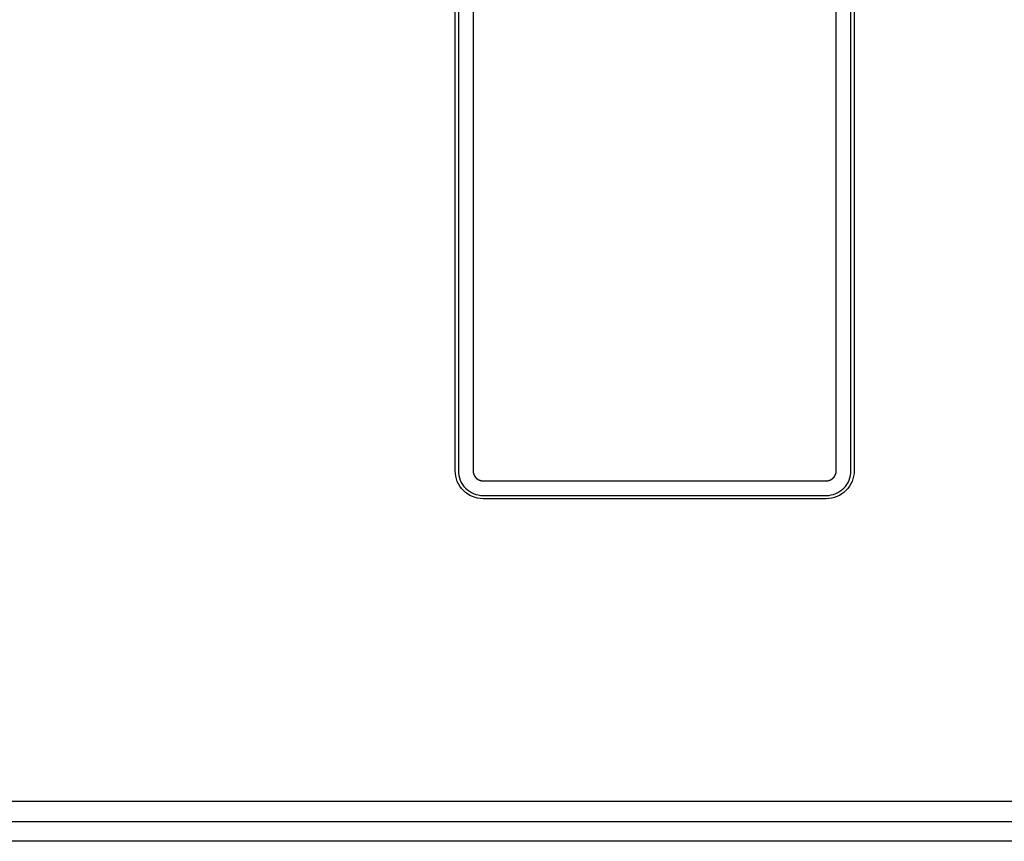
# Model space of a CAD drawing. Extents: x 367 to 1762, y 81 to 405.
# Drawn here: x 1162 to 1213, y 320 to 362 of the extents above; entities that cross this region are included whole.
import ezdxf

# ---------------------------------------------------------------- set-up
doc = ezdxf.new("R2010")
doc.units = 0
doc.layers.get('0').update_dxf_attribs({"linetype": 'CONTINUOUS'})

msp = doc.modelspace()

# ---------------------------------------------------------------- linework, layer by layer
at = {"color": 7, "linetype": 'CONTINUOUS'}
for p, q in [((1184.787, 339.417), (1184.787, 385.583)), ((1184.951, 385.583), (1184.951, 339.417)), ((1185.702, 385.583), (1185.702, 339.417)), ((1204.298, 339.417), (1204.298, 385.583)), ((1205.049, 339.417), (1205.049, 385.583)), ((1205.213, 385.583), (1205.213, 339.417)), ((1186.217, 338.902), (1203.783, 338.902)), ((1186.217, 338.151), (1203.783, 338.151)), ((1203.783, 337.987), (1186.217, 337.987)), ((896.446, 322.5), (1373.554, 322.5)), ((1373.554, 321.448), (896.446, 321.448)), ((1374.55, 320.452), (921.75, 320.452))]:
    msp.add_line(p, q, dxfattribs=at)
for points in [[(1185.702, 339.417), (1185.702, 339.416), (1185.702, 339.416), (1185.702, 339.415), (1185.702, 339.414), (1185.702, 339.413), (1185.702, 339.413), (1185.702, 339.412), (1185.702, 339.411), (1185.702, 339.41), (1185.702, 339.41), (1185.702, 339.409), (1185.702, 339.408), (1185.702, 339.407), (1185.702, 339.407), (1185.702, 339.406), (1185.702, 339.405), (1185.702, 339.404), (1185.702, 339.404), (1185.702, 339.403), (1185.702, 339.402), (1185.702, 339.401), (1185.702, 339.4), (1185.702, 339.4), (1185.702, 339.399), (1185.702, 339.398), (1185.702, 339.397), (1185.702, 339.397), (1185.702, 339.396), (1185.702, 339.395), (1185.702, 339.394), (1185.702, 339.394), (1185.702, 339.393), (1185.702, 339.392), (1185.702, 339.391), (1185.702, 339.391), (1185.703, 339.39), (1185.703, 339.389), (1185.703, 339.388), (1185.703, 339.388), (1185.703, 339.387), (1185.703, 339.386), (1185.703, 339.385), (1185.703, 339.385), (1185.703, 339.384), (1185.703, 339.383), (1185.703, 339.382), (1185.703, 339.381), (1185.703, 339.38), (1185.703, 339.38), (1185.703, 339.379), (1185.703, 339.378), (1185.704, 339.377), (1185.704, 339.376), (1185.704, 339.376), (1185.704, 339.375), (1185.704, 339.374), (1185.704, 339.373), (1185.704, 339.372), (1185.704, 339.371), (1185.704, 339.371), (1185.704, 339.37), (1185.704, 339.369), (1185.704, 339.368), (1185.704, 339.367), (1185.705, 339.367), (1185.705, 339.366), (1185.705, 339.365), (1185.705, 339.364), (1185.705, 339.363), (1185.705, 339.362), (1185.705, 339.362), (1185.705, 339.361), (1185.705, 339.36), (1185.705, 339.359), (1185.706, 339.358), (1185.706, 339.358), (1185.706, 339.357), (1185.706, 339.356), (1185.706, 339.355), (1185.706, 339.354), (1185.706, 339.353), (1185.706, 339.353), (1185.706, 339.352), (1185.707, 339.351), (1185.707, 339.35), (1185.707, 339.349), (1185.707, 339.348), (1185.707, 339.347), (1185.707, 339.347), (1185.707, 339.346), (1185.707, 339.345), (1185.708, 339.344), (1185.708, 339.343), (1185.708, 339.342), (1185.708, 339.341), (1185.708, 339.34), (1185.708, 339.34), (1185.708, 339.339), (1185.709, 339.338), (1185.709, 339.337), (1185.709, 339.336), (1185.709, 339.335), (1185.709, 339.334), (1185.709, 339.333), (1185.71, 339.333), (1185.71, 339.332), (1185.71, 339.331), (1185.71, 339.33), (1185.71, 339.329), (1185.71, 339.328), (1185.711, 339.327), (1185.711, 339.326), (1185.711, 339.326), (1185.711, 339.325), (1185.711, 339.324), (1185.711, 339.323), (1185.712, 339.322), (1185.712, 339.321), (1185.712, 339.32), (1185.712, 339.32), (1185.712, 339.319), (1185.712, 339.318), (1185.713, 339.317), (1185.713, 339.316), (1185.713, 339.315), (1185.713, 339.314), (1185.713, 339.313), (1185.714, 339.313), (1185.714, 339.312), (1185.714, 339.311), (1185.714, 339.31), (1185.714, 339.309), (1185.715, 339.308), (1185.715, 339.307), (1185.715, 339.306), (1185.715, 339.305), (1185.715, 339.304), (1185.716, 339.304), (1185.716, 339.303), (1185.716, 339.302), (1185.716, 339.301), (1185.717, 339.3), (1185.717, 339.299), (1185.717, 339.298), (1185.717, 339.297), (1185.718, 339.296), (1185.718, 339.295), (1185.718, 339.294), (1185.718, 339.293), (1185.719, 339.292), (1185.719, 339.291), (1185.719, 339.29), (1185.719, 339.289), (1185.72, 339.289), (1185.72, 339.288), (1185.72, 339.287), (1185.72, 339.286), (1185.721, 339.285), (1185.721, 339.284), (1185.721, 339.283), (1185.721, 339.282), (1185.722, 339.281), (1185.722, 339.28), (1185.722, 339.279), (1185.722, 339.278), (1185.723, 339.277), (1185.723, 339.276), (1185.723, 339.276), (1185.724, 339.275), (1185.724, 339.274), (1185.724, 339.273), (1185.724, 339.272), (1185.725, 339.271), (1185.725, 339.27), (1185.725, 339.269), (1185.725, 339.268), (1185.726, 339.267), (1185.726, 339.266), (1185.726, 339.265), (1185.727, 339.264), (1185.727, 339.264), (1185.727, 339.263), (1185.728, 339.262), (1185.728, 339.261), (1185.728, 339.26), (1185.728, 339.259), (1185.729, 339.258), (1185.729, 339.257), (1185.729, 339.256), (1185.73, 339.255), (1185.73, 339.254), (1185.73, 339.253), (1185.731, 339.253), (1185.731, 339.252), (1185.731, 339.251), (1185.732, 339.25), (1185.732, 339.249), (1185.732, 339.248), (1185.733, 339.247), (1185.733, 339.246), (1185.733, 339.245), (1185.734, 339.244), (1185.734, 339.243), (1185.734, 339.243), (1185.735, 339.242), (1185.735, 339.241), (1185.735, 339.24), (1185.736, 339.239), (1185.736, 339.238), (1185.736, 339.237), (1185.737, 339.236), (1185.737, 339.235), (1185.737, 339.234), (1185.738, 339.233), (1185.738, 339.232), (1185.738, 339.232), (1185.739, 339.231), (1185.739, 339.23), (1185.739, 339.229), (1185.74, 339.228), (1185.74, 339.227), (1185.74, 339.226), (1185.741, 339.225), (1185.741, 339.224), (1185.742, 339.223), (1185.742, 339.222), (1185.742, 339.222), (1185.743, 339.221), (1185.743, 339.22), (1185.743, 339.219), (1185.744, 339.218), (1185.744, 339.217), (1185.745, 339.216), (1185.745, 339.215), (1185.745, 339.214), (1185.746, 339.213), (1185.746, 339.213), (1185.747, 339.212), (1185.747, 339.211), (1185.747, 339.21), (1185.748, 339.209), (1185.748, 339.208), (1185.748, 339.207), (1185.749, 339.206), (1185.749, 339.205), (1185.75, 339.204), (1185.75, 339.204), (1185.75, 339.203), (1185.751, 339.202), (1185.751, 339.201), (1185.752, 339.2), (1185.752, 339.199), (1185.753, 339.198), (1185.753, 339.197), (1185.753, 339.196), (1185.754, 339.196), (1185.754, 339.195), (1185.755, 339.194), (1185.755, 339.193), (1185.755, 339.192), (1185.756, 339.191), (1185.756, 339.19), (1185.757, 339.189), (1185.757, 339.189), (1185.758, 339.188), (1185.758, 339.187), (1185.758, 339.186), (1185.759, 339.185), (1185.759, 339.184), (1185.76, 339.183), (1185.76, 339.183), (1185.761, 339.182), (1185.761, 339.181), (1185.761, 339.18), (1185.762, 339.179), (1185.762, 339.178), (1185.763, 339.177), (1185.763, 339.177), (1185.764, 339.176), (1185.764, 339.175), (1185.764, 339.174), (1185.765, 339.173), (1185.765, 339.172), (1185.766, 339.171), (1185.766, 339.171), (1185.767, 339.17), (1185.767, 339.169), (1185.768, 339.168), (1185.768, 339.167), (1185.769, 339.166), (1185.769, 339.166), (1185.769, 339.165), (1185.77, 339.164), (1185.77, 339.163), (1185.771, 339.162), (1185.771, 339.161), (1185.772, 339.16), (1185.772, 339.16), (1185.773, 339.159), (1185.773, 339.158), (1185.774, 339.157), (1185.774, 339.156), (1185.775, 339.155), (1185.775, 339.155), (1185.776, 339.154), (1185.776, 339.153), (1185.777, 339.152), (1185.777, 339.151), (1185.778, 339.15), (1185.778, 339.15), (1185.778, 339.149), (1185.779, 339.148), (1185.779, 339.147), (1185.78, 339.146), (1185.78, 339.146), (1185.781, 339.145), (1185.781, 339.144), (1185.782, 339.143), (1185.782, 339.142), (1185.783, 339.141), (1185.783, 339.141), (1185.784, 339.14), (1185.784, 339.139), (1185.785, 339.138), (1185.785, 339.138), (1185.786, 339.137), (1185.786, 339.136), (1185.787, 339.135), (1185.787, 339.135), (1185.788, 339.134), (1185.788, 339.133), (1185.789, 339.132), (1185.789, 339.132), (1185.79, 339.131), (1185.79, 339.13), (1185.791, 339.129), (1185.791, 339.129), (1185.791, 339.128), (1185.792, 339.127), (1185.792, 339.126), (1185.793, 339.126), (1185.793, 339.125), (1185.794, 339.124), (1185.794, 339.124), (1185.795, 339.123), (1185.795, 339.122), (1185.796, 339.121), (1185.796, 339.121), (1185.797, 339.12), (1185.797, 339.119), (1185.798, 339.119), (1185.798, 339.118), (1185.799, 339.117), (1185.799, 339.116), (1185.8, 339.116), (1185.8, 339.115), (1185.801, 339.114), (1185.801, 339.113), (1185.802, 339.113), (1185.802, 339.112), (1185.803, 339.111), (1185.803, 339.111), (1185.804, 339.11), (1185.804, 339.109), (1185.805, 339.108), (1185.805, 339.108), (1185.806, 339.107), (1185.806, 339.106), (1185.807, 339.106), (1185.807, 339.105), (1185.808, 339.104), (1185.809, 339.104), (1185.809, 339.103), (1185.81, 339.102), (1185.81, 339.101), (1185.811, 339.101), (1185.811, 339.1), (1185.812, 339.099), (1185.812, 339.099), (1185.813, 339.098), (1185.813, 339.097), (1185.814, 339.097), (1185.814, 339.096), (1185.815, 339.095), (1185.815, 339.094), (1185.816, 339.094), (1185.817, 339.093), (1185.817, 339.092), (1185.818, 339.092), (1185.818, 339.091), (1185.819, 339.09), (1185.819, 339.09), (1185.82, 339.089), (1185.82, 339.088), (1185.821, 339.088), (1185.821, 339.087), (1185.822, 339.087), (1185.822, 339.086), (1185.823, 339.085), (1185.823, 339.085), (1185.824, 339.084), (1185.824, 339.084), (1185.825, 339.083), (1185.825, 339.082), (1185.826, 339.082), (1185.826, 339.081), (1185.827, 339.081), (1185.827, 339.08), (1185.828, 339.08), (1185.828, 339.079), (1185.829, 339.078), (1185.829, 339.078), (1185.83, 339.077), (1185.83, 339.077), (1185.831, 339.076), (1185.831, 339.075), (1185.832, 339.075), (1185.832, 339.074), (1185.833, 339.074), (1185.833, 339.073), (1185.834, 339.072), (1185.834, 339.072), (1185.835, 339.071), (1185.835, 339.071), (1185.836, 339.07), (1185.836, 339.07), (1185.837, 339.069), (1185.837, 339.068), (1185.838, 339.068), (1185.838, 339.067), (1185.839, 339.067), (1185.839, 339.066), (1185.84, 339.066), (1185.84, 339.065), (1185.841, 339.064), (1185.841, 339.064), (1185.842, 339.063), (1185.842, 339.063), (1185.843, 339.062), (1185.843, 339.062), (1185.844, 339.061), (1185.845, 339.061), (1185.845, 339.06), (1185.846, 339.059), (1185.846, 339.059), (1185.847, 339.058), (1185.847, 339.058), (1185.848, 339.057), (1185.848, 339.057), (1185.849, 339.056), (1185.849, 339.056), (1185.85, 339.055), (1185.85, 339.054), (1185.851, 339.054), (1185.852, 339.053), (1185.852, 339.053), (1185.853, 339.052), (1185.853, 339.052), (1185.854, 339.051), (1185.854, 339.051), (1185.855, 339.05), (1185.855, 339.05), (1185.856, 339.049), (1185.856, 339.048), (1185.857, 339.048), (1185.858, 339.047), (1185.858, 339.047), (1185.859, 339.046), (1185.859, 339.046), (1185.86, 339.045), (1185.86, 339.045), (1185.861, 339.044), (1185.861, 339.044), (1185.862, 339.043), (1185.863, 339.043), (1185.863, 339.042), (1185.864, 339.042), (1185.864, 339.041), (1185.865, 339.04), (1185.865, 339.04), (1185.866, 339.039), (1185.867, 339.039), (1185.867, 339.038), (1185.868, 339.038), (1185.868, 339.037), (1185.869, 339.037), (1185.87, 339.036), (1185.87, 339.036), (1185.871, 339.035), (1185.871, 339.035), (1185.872, 339.034), (1185.873, 339.033), (1185.873, 339.033), (1185.874, 339.032), (1185.874, 339.032), (1185.875, 339.031), (1185.876, 339.031), (1185.876, 339.03), (1185.877, 339.03), (1185.878, 339.029), (1185.878, 339.029), (1185.879, 339.028), (1185.879, 339.028), (1185.88, 339.027), (1185.881, 339.027), (1185.881, 339.026), (1185.882, 339.026), (1185.883, 339.025), (1185.883, 339.025), (1185.884, 339.024), (1185.884, 339.023), (1185.885, 339.023), (1185.886, 339.022), (1185.886, 339.022), (1185.887, 339.021), (1185.888, 339.021), (1185.888, 339.02), (1185.889, 339.02), (1185.889, 339.019), (1185.89, 339.019), (1185.891, 339.018), (1185.891, 339.018), (1185.892, 339.017), (1185.893, 339.017), (1185.893, 339.016), (1185.894, 339.016), (1185.894, 339.015), (1185.895, 339.015), (1185.896, 339.014), (1185.896, 339.014), (1185.897, 339.013), (1185.898, 339.013), (1185.898, 339.012), (1185.899, 339.012), (1185.9, 339.011), (1185.9, 339.011), (1185.901, 339.01), (1185.902, 339.01), (1185.902, 339.009), (1185.903, 339.009), (1185.904, 339.008), (1185.905, 339.008), (1185.905, 339.007), (1185.906, 339.007), (1185.907, 339.006), (1185.908, 339.006), (1185.908, 339.005), (1185.909, 339.004), (1185.91, 339.004), (1185.911, 339.003), (1185.911, 339.003), (1185.912, 339.002), (1185.913, 339.002), (1185.913, 339.001), (1185.914, 339.001), (1185.915, 339), (1185.916, 339), (1185.916, 338.999), (1185.917, 338.999), (1185.918, 338.998), (1185.919, 338.998), (1185.92, 338.997), (1185.92, 338.997), (1185.921, 338.996), (1185.922, 338.996), (1185.923, 338.995), (1185.923, 338.994), (1185.924, 338.994), (1185.925, 338.993), (1185.926, 338.993), (1185.926, 338.992), (1185.927, 338.992), (1185.928, 338.991), (1185.929, 338.991), (1185.929, 338.99), (1185.93, 338.99), (1185.931, 338.989), (1185.932, 338.989), (1185.932, 338.988), (1185.933, 338.988), (1185.934, 338.987), (1185.935, 338.987), (1185.936, 338.986), (1185.936, 338.986), (1185.937, 338.986), (1185.938, 338.985), (1185.939, 338.985), (1185.939, 338.984), (1185.94, 338.984), (1185.941, 338.983), (1185.942, 338.983), (1185.943, 338.982), (1185.943, 338.982), (1185.944, 338.981), (1185.945, 338.981), (1185.946, 338.98), (1185.947, 338.98), (1185.947, 338.979), (1185.948, 338.979), (1185.949, 338.978), (1185.95, 338.978), (1185.95, 338.977), (1185.951, 338.977), (1185.952, 338.976), (1185.953, 338.976), (1185.954, 338.976), (1185.954, 338.975), (1185.955, 338.975), (1185.956, 338.974), (1185.957, 338.974), (1185.958, 338.973), (1185.958, 338.973), (1185.959, 338.972), (1185.96, 338.972), (1185.961, 338.971), (1185.962, 338.971), (1185.963, 338.971), (1185.963, 338.97), (1185.964, 338.97), (1185.965, 338.969), (1185.966, 338.969), (1185.967, 338.968), (1185.968, 338.968), (1185.968, 338.967), (1185.969, 338.967), (1185.97, 338.966), (1185.971, 338.966), (1185.972, 338.965), (1185.973, 338.965), (1185.974, 338.965), (1185.974, 338.964), (1185.975, 338.964), (1185.976, 338.963), (1185.977, 338.963), (1185.978, 338.962), (1185.979, 338.962), (1185.98, 338.961), (1185.981, 338.961), (1185.981, 338.961), (1185.982, 338.96), (1185.983, 338.96), (1185.984, 338.959), (1185.985, 338.959), (1185.986, 338.958), (1185.987, 338.958), (1185.987, 338.957), (1185.988, 338.957), (1185.989, 338.957), (1185.99, 338.956), (1185.991, 338.956), (1185.992, 338.955), (1185.993, 338.955), (1185.994, 338.955), (1185.994, 338.954), (1185.995, 338.954), (1185.996, 338.953), (1185.997, 338.953), (1185.998, 338.952), (1185.999, 338.952), (1186, 338.952), (1186.001, 338.951), (1186.002, 338.951), (1186.002, 338.95), (1186.003, 338.95), (1186.004, 338.95), (1186.005, 338.949), (1186.006, 338.949), (1186.007, 338.948), (1186.008, 338.948), (1186.009, 338.948), (1186.01, 338.947), (1186.01, 338.947), (1186.011, 338.946), (1186.012, 338.946), (1186.013, 338.946), (1186.014, 338.945), (1186.015, 338.945), (1186.016, 338.945), (1186.017, 338.944), (1186.018, 338.944), (1186.019, 338.943), (1186.019, 338.943), (1186.02, 338.943), (1186.021, 338.942), (1186.022, 338.942), (1186.023, 338.942), (1186.024, 338.941), (1186.025, 338.941), (1186.026, 338.94), (1186.027, 338.94), (1186.028, 338.94), (1186.029, 338.939), (1186.029, 338.939), (1186.03, 338.939), (1186.031, 338.938), (1186.032, 338.938), (1186.033, 338.938), (1186.034, 338.937), (1186.035, 338.937), (1186.036, 338.937), (1186.037, 338.936), (1186.038, 338.936), (1186.038, 338.936), (1186.039, 338.935), (1186.04, 338.935), (1186.041, 338.935), (1186.042, 338.934), (1186.043, 338.934), (1186.044, 338.934), (1186.045, 338.933), (1186.046, 338.933), (1186.047, 338.933), (1186.047, 338.932), (1186.048, 338.932), (1186.049, 338.932), (1186.05, 338.931), (1186.051, 338.931), (1186.052, 338.931), (1186.053, 338.93), (1186.054, 338.93), (1186.055, 338.93), (1186.056, 338.929), (1186.057, 338.929), (1186.057, 338.929), (1186.058, 338.929), (1186.059, 338.928), (1186.06, 338.928), (1186.061, 338.928), (1186.062, 338.927), (1186.063, 338.927), (1186.064, 338.927), (1186.065, 338.926), (1186.066, 338.926), (1186.067, 338.926), (1186.067, 338.926), (1186.068, 338.925), (1186.069, 338.925), (1186.07, 338.925), (1186.071, 338.924), (1186.072, 338.924), (1186.073, 338.924), (1186.074, 338.924), (1186.075, 338.923), (1186.076, 338.923), (1186.077, 338.923), (1186.077, 338.923), (1186.078, 338.922), (1186.079, 338.922), (1186.08, 338.922), (1186.081, 338.921), (1186.082, 338.921), (1186.083, 338.921), (1186.084, 338.921), (1186.085, 338.92), (1186.086, 338.92), (1186.087, 338.92), (1186.087, 338.92), (1186.088, 338.919), (1186.089, 338.919), (1186.09, 338.919), (1186.091, 338.919), (1186.092, 338.919), (1186.093, 338.918), (1186.094, 338.918), (1186.095, 338.918), (1186.096, 338.918), (1186.097, 338.917), (1186.097, 338.917), (1186.098, 338.917), (1186.099, 338.917), (1186.1, 338.916), (1186.101, 338.916), (1186.102, 338.916), (1186.103, 338.916), (1186.104, 338.916), (1186.105, 338.915), (1186.106, 338.915), (1186.107, 338.915), (1186.108, 338.915), (1186.108, 338.914), (1186.109, 338.914), (1186.11, 338.914), (1186.111, 338.914), (1186.112, 338.914), (1186.113, 338.913), (1186.114, 338.913), (1186.115, 338.913), (1186.116, 338.913), (1186.116, 338.913), (1186.117, 338.912), (1186.118, 338.912), (1186.119, 338.912), (1186.12, 338.912), (1186.121, 338.912), (1186.122, 338.912), (1186.123, 338.911), (1186.124, 338.911), (1186.124, 338.911), (1186.125, 338.911), (1186.126, 338.911), (1186.127, 338.911), (1186.128, 338.91), (1186.129, 338.91), (1186.13, 338.91), (1186.131, 338.91), (1186.131, 338.91), (1186.132, 338.91), (1186.133, 338.909), (1186.134, 338.909), (1186.135, 338.909), (1186.136, 338.909), (1186.137, 338.909), (1186.138, 338.909), (1186.138, 338.908), (1186.139, 338.908), (1186.14, 338.908), (1186.141, 338.908), (1186.142, 338.908), (1186.143, 338.908), (1186.143, 338.908), (1186.144, 338.908), (1186.145, 338.907), (1186.146, 338.907), (1186.147, 338.907), (1186.148, 338.907), (1186.148, 338.907), (1186.149, 338.907), (1186.15, 338.907), (1186.151, 338.907), (1186.152, 338.906), (1186.153, 338.906), (1186.154, 338.906), (1186.154, 338.906), (1186.155, 338.906), (1186.156, 338.906), (1186.157, 338.906), (1186.158, 338.906), (1186.159, 338.905), (1186.159, 338.905), (1186.16, 338.905), (1186.161, 338.905), (1186.162, 338.905), (1186.163, 338.905), (1186.164, 338.905), (1186.164, 338.905), (1186.165, 338.905), (1186.166, 338.905), (1186.167, 338.904), (1186.168, 338.904), (1186.169, 338.904), (1186.17, 338.904), (1186.17, 338.904), (1186.171, 338.904), (1186.172, 338.904), (1186.173, 338.904), (1186.174, 338.904), (1186.175, 338.904), (1186.175, 338.904), (1186.176, 338.904), (1186.177, 338.903), (1186.178, 338.903), (1186.179, 338.903), (1186.18, 338.903), (1186.181, 338.903), (1186.181, 338.903), (1186.182, 338.903), (1186.183, 338.903), (1186.184, 338.903), (1186.185, 338.903), (1186.186, 338.903), (1186.186, 338.903), (1186.187, 338.903), (1186.188, 338.903), (1186.189, 338.903), (1186.19, 338.903), (1186.191, 338.902), (1186.191, 338.902), (1186.192, 338.902), (1186.193, 338.902), (1186.194, 338.902), (1186.195, 338.902), (1186.195, 338.902), (1186.196, 338.902), (1186.197, 338.902), (1186.198, 338.902), (1186.198, 338.902), (1186.199, 338.902), (1186.2, 338.902), (1186.201, 338.902), (1186.202, 338.902), (1186.202, 338.902), (1186.203, 338.902), (1186.204, 338.902), (1186.205, 338.902), (1186.205, 338.902), (1186.206, 338.902), (1186.207, 338.902), (1186.208, 338.902), (1186.209, 338.902), (1186.209, 338.902), (1186.21, 338.902), (1186.211, 338.902), (1186.212, 338.902), (1186.213, 338.902), (1186.213, 338.902), (1186.214, 338.902), (1186.215, 338.902), (1186.216, 338.902), (1186.216, 338.902), (1186.217, 338.902)], [(1203.783, 338.902), (1203.784, 338.902), (1203.784, 338.902), (1203.785, 338.902), (1203.786, 338.902), (1203.787, 338.902), (1203.787, 338.902), (1203.788, 338.902), (1203.789, 338.902), (1203.79, 338.902), (1203.79, 338.902), (1203.791, 338.902), (1203.792, 338.902), (1203.793, 338.902), (1203.793, 338.902), (1203.794, 338.902), (1203.795, 338.902), (1203.796, 338.902), (1203.796, 338.902), (1203.797, 338.902), (1203.798, 338.902), (1203.799, 338.902), (1203.8, 338.902), (1203.8, 338.902), (1203.801, 338.902), (1203.802, 338.902), (1203.803, 338.902), (1203.803, 338.902), (1203.804, 338.902), (1203.805, 338.902), (1203.806, 338.902), (1203.806, 338.902), (1203.807, 338.902), (1203.808, 338.902), (1203.809, 338.902), (1203.809, 338.902), (1203.81, 338.903), (1203.811, 338.903), (1203.812, 338.903), (1203.812, 338.903), (1203.813, 338.903), (1203.814, 338.903), (1203.815, 338.903), (1203.815, 338.903), (1203.816, 338.903), (1203.817, 338.903), (1203.818, 338.903), (1203.819, 338.903), (1203.82, 338.903), (1203.82, 338.903), (1203.821, 338.903), (1203.822, 338.903), (1203.823, 338.904), (1203.824, 338.904), (1203.824, 338.904), (1203.825, 338.904), (1203.826, 338.904), (1203.827, 338.904), (1203.828, 338.904), (1203.829, 338.904), (1203.829, 338.904), (1203.83, 338.904), (1203.831, 338.904), (1203.832, 338.904), (1203.833, 338.904), (1203.833, 338.905), (1203.834, 338.905), (1203.835, 338.905), (1203.836, 338.905), (1203.837, 338.905), (1203.838, 338.905), (1203.838, 338.905), (1203.839, 338.905), (1203.84, 338.905), (1203.841, 338.905), (1203.842, 338.906), (1203.842, 338.906), (1203.843, 338.906), (1203.844, 338.906), (1203.845, 338.906), (1203.846, 338.906), (1203.847, 338.906), (1203.847, 338.906), (1203.848, 338.906), (1203.849, 338.907), (1203.85, 338.907), (1203.851, 338.907), (1203.852, 338.907), (1203.853, 338.907), (1203.853, 338.907), (1203.854, 338.907), (1203.855, 338.907), (1203.856, 338.908), (1203.857, 338.908), (1203.858, 338.908), (1203.859, 338.908), (1203.86, 338.908), (1203.86, 338.908), (1203.861, 338.908), (1203.862, 338.909), (1203.863, 338.909), (1203.864, 338.909), (1203.865, 338.909), (1203.866, 338.909), (1203.867, 338.909), (1203.867, 338.91), (1203.868, 338.91), (1203.869, 338.91), (1203.87, 338.91), (1203.871, 338.91), (1203.872, 338.91), (1203.873, 338.911), (1203.874, 338.911), (1203.874, 338.911), (1203.875, 338.911), (1203.876, 338.911), (1203.877, 338.911), (1203.878, 338.912), (1203.879, 338.912), (1203.88, 338.912), (1203.88, 338.912), (1203.881, 338.912), (1203.882, 338.912), (1203.883, 338.913), (1203.884, 338.913), (1203.885, 338.913), (1203.886, 338.913), (1203.887, 338.913), (1203.887, 338.914), (1203.888, 338.914), (1203.889, 338.914), (1203.89, 338.914), (1203.891, 338.914), (1203.892, 338.915), (1203.893, 338.915), (1203.894, 338.915), (1203.895, 338.915), (1203.896, 338.915), (1203.896, 338.916), (1203.897, 338.916), (1203.898, 338.916), (1203.899, 338.916), (1203.9, 338.917), (1203.901, 338.917), (1203.902, 338.917), (1203.903, 338.917), (1203.904, 338.918), (1203.905, 338.918), (1203.906, 338.918), (1203.907, 338.918), (1203.908, 338.919), (1203.909, 338.919), (1203.91, 338.919), (1203.911, 338.919), (1203.911, 338.92), (1203.912, 338.92), (1203.913, 338.92), (1203.914, 338.92), (1203.915, 338.921), (1203.916, 338.921), (1203.917, 338.921), (1203.918, 338.921), (1203.919, 338.922), (1203.92, 338.922), (1203.921, 338.922), (1203.922, 338.922), (1203.923, 338.923), (1203.924, 338.923), (1203.924, 338.923), (1203.925, 338.924), (1203.926, 338.924), (1203.927, 338.924), (1203.928, 338.924), (1203.929, 338.925), (1203.93, 338.925), (1203.931, 338.925), (1203.932, 338.925), (1203.933, 338.926), (1203.934, 338.926), (1203.935, 338.926), (1203.936, 338.927), (1203.936, 338.927), (1203.937, 338.927), (1203.938, 338.928), (1203.939, 338.928), (1203.94, 338.928), (1203.941, 338.928), (1203.942, 338.929), (1203.943, 338.929), (1203.944, 338.929), (1203.945, 338.93), (1203.946, 338.93), (1203.947, 338.93), (1203.947, 338.931), (1203.948, 338.931), (1203.949, 338.931), (1203.95, 338.932), (1203.951, 338.932), (1203.952, 338.932), (1203.953, 338.933), (1203.954, 338.933), (1203.955, 338.933), (1203.956, 338.934), (1203.957, 338.934), (1203.957, 338.934), (1203.958, 338.935), (1203.959, 338.935), (1203.96, 338.935), (1203.961, 338.936), (1203.962, 338.936), (1203.963, 338.936), (1203.964, 338.937), (1203.965, 338.937), (1203.966, 338.937), (1203.967, 338.938), (1203.968, 338.938), (1203.968, 338.938), (1203.969, 338.939), (1203.97, 338.939), (1203.971, 338.939), (1203.972, 338.94), (1203.973, 338.94), (1203.974, 338.94), (1203.975, 338.941), (1203.976, 338.941), (1203.977, 338.942), (1203.978, 338.942), (1203.978, 338.942), (1203.979, 338.943), (1203.98, 338.943), (1203.981, 338.943), (1203.982, 338.944), (1203.983, 338.944), (1203.984, 338.945), (1203.985, 338.945), (1203.986, 338.945), (1203.987, 338.946), (1203.987, 338.946), (1203.988, 338.947), (1203.989, 338.947), (1203.99, 338.947), (1203.991, 338.948), (1203.992, 338.948), (1203.993, 338.948), (1203.994, 338.949), (1203.995, 338.949), (1203.996, 338.95), (1203.996, 338.95), (1203.997, 338.95), (1203.998, 338.951), (1203.999, 338.951), (1204, 338.952), (1204.001, 338.952), (1204.002, 338.953), (1204.003, 338.953), (1204.004, 338.953), (1204.004, 338.954), (1204.005, 338.954), (1204.006, 338.955), (1204.007, 338.955), (1204.008, 338.955), (1204.009, 338.956), (1204.01, 338.956), (1204.011, 338.957), (1204.011, 338.957), (1204.012, 338.958), (1204.013, 338.958), (1204.014, 338.958), (1204.015, 338.959), (1204.016, 338.959), (1204.017, 338.96), (1204.017, 338.96), (1204.018, 338.961), (1204.019, 338.961), (1204.02, 338.961), (1204.021, 338.962), (1204.022, 338.962), (1204.023, 338.963), (1204.023, 338.963), (1204.024, 338.964), (1204.025, 338.964), (1204.026, 338.964), (1204.027, 338.965), (1204.028, 338.965), (1204.029, 338.966), (1204.029, 338.966), (1204.03, 338.967), (1204.031, 338.967), (1204.032, 338.968), (1204.033, 338.968), (1204.034, 338.969), (1204.034, 338.969), (1204.035, 338.969), (1204.036, 338.97), (1204.037, 338.97), (1204.038, 338.971), (1204.039, 338.971), (1204.04, 338.972), (1204.04, 338.972), (1204.041, 338.973), (1204.042, 338.973), (1204.043, 338.974), (1204.044, 338.974), (1204.045, 338.975), (1204.045, 338.975), (1204.046, 338.976), (1204.047, 338.976), (1204.048, 338.977), (1204.049, 338.977), (1204.05, 338.978), (1204.05, 338.978), (1204.051, 338.978), (1204.052, 338.979), (1204.053, 338.979), (1204.054, 338.98), (1204.054, 338.98), (1204.055, 338.981), (1204.056, 338.981), (1204.057, 338.982), (1204.058, 338.982), (1204.059, 338.983), (1204.059, 338.983), (1204.06, 338.984), (1204.061, 338.984), (1204.062, 338.985), (1204.062, 338.985), (1204.063, 338.986), (1204.064, 338.986), (1204.065, 338.987), (1204.065, 338.987), (1204.066, 338.988), (1204.067, 338.988), (1204.068, 338.989), (1204.068, 338.989), (1204.069, 338.99), (1204.07, 338.99), (1204.071, 338.991), (1204.071, 338.991), (1204.072, 338.991), (1204.073, 338.992), (1204.074, 338.992), (1204.074, 338.993), (1204.075, 338.993), (1204.076, 338.994), (1204.076, 338.994), (1204.077, 338.995), (1204.078, 338.995), (1204.079, 338.996), (1204.079, 338.996), (1204.08, 338.997), (1204.081, 338.997), (1204.081, 338.998), (1204.082, 338.998), (1204.083, 338.999), (1204.084, 338.999), (1204.084, 339), (1204.085, 339), (1204.086, 339.001), (1204.087, 339.001), (1204.087, 339.002), (1204.088, 339.002), (1204.089, 339.003), (1204.089, 339.003), (1204.09, 339.004), (1204.091, 339.004), (1204.092, 339.005), (1204.092, 339.005), (1204.093, 339.006), (1204.094, 339.006), (1204.094, 339.007), (1204.095, 339.007), (1204.096, 339.008), (1204.096, 339.009), (1204.097, 339.009), (1204.098, 339.01), (1204.099, 339.01), (1204.099, 339.011), (1204.1, 339.011), (1204.101, 339.012), (1204.101, 339.012), (1204.102, 339.013), (1204.103, 339.013), (1204.103, 339.014), (1204.104, 339.014), (1204.105, 339.015), (1204.106, 339.015), (1204.106, 339.016), (1204.107, 339.017), (1204.108, 339.017), (1204.108, 339.018), (1204.109, 339.018), (1204.11, 339.019), (1204.11, 339.019), (1204.111, 339.02), (1204.112, 339.02), (1204.112, 339.021), (1204.113, 339.021), (1204.113, 339.022), (1204.114, 339.022), (1204.115, 339.023), (1204.115, 339.023), (1204.116, 339.024), (1204.116, 339.024), (1204.117, 339.025), (1204.118, 339.025), (1204.118, 339.026), (1204.119, 339.026), (1204.119, 339.027), (1204.12, 339.027), (1204.12, 339.028), (1204.121, 339.028), (1204.122, 339.029), (1204.122, 339.029), (1204.123, 339.03), (1204.123, 339.03), (1204.124, 339.031), (1204.125, 339.031), (1204.125, 339.032), (1204.126, 339.032), (1204.126, 339.033), (1204.127, 339.033), (1204.128, 339.034), (1204.128, 339.034), (1204.129, 339.035), (1204.129, 339.035), (1204.13, 339.036), (1204.13, 339.036), (1204.131, 339.037), (1204.132, 339.037), (1204.132, 339.038), (1204.133, 339.038), (1204.133, 339.039), (1204.134, 339.039), (1204.134, 339.04), (1204.135, 339.04), (1204.136, 339.041), (1204.136, 339.041), (1204.137, 339.042), (1204.137, 339.042), (1204.138, 339.043), (1204.138, 339.043), (1204.139, 339.044), (1204.139, 339.045), (1204.14, 339.045), (1204.141, 339.046), (1204.141, 339.046), (1204.142, 339.047), (1204.142, 339.047), (1204.143, 339.048), (1204.143, 339.048), (1204.144, 339.049), (1204.144, 339.049), (1204.145, 339.05), (1204.146, 339.05), (1204.146, 339.051), (1204.147, 339.052), (1204.147, 339.052), (1204.148, 339.053), (1204.148, 339.053), (1204.149, 339.054), (1204.149, 339.054), (1204.15, 339.055), (1204.15, 339.055), (1204.151, 339.056), (1204.152, 339.056), (1204.152, 339.057), (1204.153, 339.058), (1204.153, 339.058), (1204.154, 339.059), (1204.154, 339.059), (1204.155, 339.06), (1204.155, 339.06), (1204.156, 339.061), (1204.156, 339.061), (1204.157, 339.062), (1204.157, 339.063), (1204.158, 339.063), (1204.158, 339.064), (1204.159, 339.064), (1204.16, 339.065), (1204.16, 339.065), (1204.161, 339.066), (1204.161, 339.067), (1204.162, 339.067), (1204.162, 339.068), (1204.163, 339.068), (1204.163, 339.069), (1204.164, 339.07), (1204.164, 339.07), (1204.165, 339.071), (1204.165, 339.071), (1204.166, 339.072), (1204.167, 339.073), (1204.167, 339.073), (1204.168, 339.074), (1204.168, 339.074), (1204.169, 339.075), (1204.169, 339.076), (1204.17, 339.076), (1204.17, 339.077), (1204.171, 339.078), (1204.171, 339.078), (1204.172, 339.079), (1204.172, 339.079), (1204.173, 339.08), (1204.173, 339.081), (1204.174, 339.081), (1204.174, 339.082), (1204.175, 339.083), (1204.175, 339.083), (1204.176, 339.084), (1204.177, 339.084), (1204.177, 339.085), (1204.178, 339.086), (1204.178, 339.086), (1204.179, 339.087), (1204.179, 339.088), (1204.18, 339.088), (1204.18, 339.089), (1204.181, 339.089), (1204.181, 339.09), (1204.182, 339.091), (1204.182, 339.091), (1204.183, 339.092), (1204.183, 339.093), (1204.184, 339.093), (1204.184, 339.094), (1204.185, 339.094), (1204.185, 339.095), (1204.186, 339.096), (1204.186, 339.096), (1204.187, 339.097), (1204.187, 339.098), (1204.188, 339.098), (1204.188, 339.099), (1204.189, 339.1), (1204.189, 339.1), (1204.19, 339.101), (1204.19, 339.102), (1204.191, 339.102), (1204.191, 339.103), (1204.192, 339.104), (1204.192, 339.105), (1204.193, 339.105), (1204.193, 339.106), (1204.194, 339.107), (1204.194, 339.108), (1204.195, 339.108), (1204.196, 339.109), (1204.196, 339.11), (1204.197, 339.111), (1204.197, 339.111), (1204.198, 339.112), (1204.198, 339.113), (1204.199, 339.113), (1204.199, 339.114), (1204.2, 339.115), (1204.2, 339.116), (1204.201, 339.116), (1204.201, 339.117), (1204.202, 339.118), (1204.202, 339.119), (1204.203, 339.12), (1204.203, 339.12), (1204.204, 339.121), (1204.204, 339.122), (1204.205, 339.123), (1204.206, 339.123), (1204.206, 339.124), (1204.207, 339.125), (1204.207, 339.126), (1204.208, 339.126), (1204.208, 339.127), (1204.209, 339.128), (1204.209, 339.129), (1204.21, 339.129), (1204.21, 339.13), (1204.211, 339.131), (1204.211, 339.132), (1204.212, 339.132), (1204.212, 339.133), (1204.213, 339.134), (1204.213, 339.135), (1204.214, 339.136), (1204.214, 339.136), (1204.214, 339.137), (1204.215, 339.138), (1204.215, 339.139), (1204.216, 339.139), (1204.216, 339.14), (1204.217, 339.141), (1204.217, 339.142), (1204.218, 339.143), (1204.218, 339.143), (1204.219, 339.144), (1204.219, 339.145), (1204.22, 339.146), (1204.22, 339.147), (1204.221, 339.147), (1204.221, 339.148), (1204.222, 339.149), (1204.222, 339.15), (1204.223, 339.15), (1204.223, 339.151), (1204.224, 339.152), (1204.224, 339.153), (1204.224, 339.154), (1204.225, 339.154), (1204.225, 339.155), (1204.226, 339.156), (1204.226, 339.157), (1204.227, 339.158), (1204.227, 339.158), (1204.228, 339.159), (1204.228, 339.16), (1204.229, 339.161), (1204.229, 339.162), (1204.229, 339.163), (1204.23, 339.163), (1204.23, 339.164), (1204.231, 339.165), (1204.231, 339.166), (1204.232, 339.167), (1204.232, 339.168), (1204.233, 339.168), (1204.233, 339.169), (1204.234, 339.17), (1204.234, 339.171), (1204.235, 339.172), (1204.235, 339.173), (1204.235, 339.174), (1204.236, 339.174), (1204.236, 339.175), (1204.237, 339.176), (1204.237, 339.177), (1204.238, 339.178), (1204.238, 339.179), (1204.239, 339.18), (1204.239, 339.181), (1204.239, 339.181), (1204.24, 339.182), (1204.24, 339.183), (1204.241, 339.184), (1204.241, 339.185), (1204.242, 339.186), (1204.242, 339.187), (1204.243, 339.187), (1204.243, 339.188), (1204.243, 339.189), (1204.244, 339.19), (1204.244, 339.191), (1204.245, 339.192), (1204.245, 339.193), (1204.245, 339.194), (1204.246, 339.194), (1204.246, 339.195), (1204.247, 339.196), (1204.247, 339.197), (1204.248, 339.198), (1204.248, 339.199), (1204.248, 339.2), (1204.249, 339.201), (1204.249, 339.202), (1204.25, 339.202), (1204.25, 339.203), (1204.25, 339.204), (1204.251, 339.205), (1204.251, 339.206), (1204.252, 339.207), (1204.252, 339.208), (1204.252, 339.209), (1204.253, 339.21), (1204.253, 339.21), (1204.254, 339.211), (1204.254, 339.212), (1204.254, 339.213), (1204.255, 339.214), (1204.255, 339.215), (1204.255, 339.216), (1204.256, 339.217), (1204.256, 339.218), (1204.257, 339.219), (1204.257, 339.219), (1204.257, 339.22), (1204.258, 339.221), (1204.258, 339.222), (1204.258, 339.223), (1204.259, 339.224), (1204.259, 339.225), (1204.26, 339.226), (1204.26, 339.227), (1204.26, 339.228), (1204.261, 339.229), (1204.261, 339.229), (1204.261, 339.23), (1204.262, 339.231), (1204.262, 339.232), (1204.262, 339.233), (1204.263, 339.234), (1204.263, 339.235), (1204.263, 339.236), (1204.264, 339.237), (1204.264, 339.238), (1204.264, 339.238), (1204.265, 339.239), (1204.265, 339.24), (1204.265, 339.241), (1204.266, 339.242), (1204.266, 339.243), (1204.266, 339.244), (1204.267, 339.245), (1204.267, 339.246), (1204.267, 339.247), (1204.268, 339.247), (1204.268, 339.248), (1204.268, 339.249), (1204.269, 339.25), (1204.269, 339.251), (1204.269, 339.252), (1204.27, 339.253), (1204.27, 339.254), (1204.27, 339.255), (1204.271, 339.256), (1204.271, 339.257), (1204.271, 339.257), (1204.271, 339.258), (1204.272, 339.259), (1204.272, 339.26), (1204.272, 339.261), (1204.273, 339.262), (1204.273, 339.263), (1204.273, 339.264), (1204.274, 339.265), (1204.274, 339.266), (1204.274, 339.267), (1204.274, 339.267), (1204.275, 339.268), (1204.275, 339.269), (1204.275, 339.27), (1204.276, 339.271), (1204.276, 339.272), (1204.276, 339.273), (1204.276, 339.274), (1204.277, 339.275), (1204.277, 339.276), (1204.277, 339.277), (1204.277, 339.277), (1204.278, 339.278), (1204.278, 339.279), (1204.278, 339.28), (1204.279, 339.281), (1204.279, 339.282), (1204.279, 339.283), (1204.279, 339.284), (1204.28, 339.285), (1204.28, 339.286), (1204.28, 339.287), (1204.28, 339.287), (1204.281, 339.288), (1204.281, 339.289), (1204.281, 339.29), (1204.281, 339.291), (1204.281, 339.292), (1204.282, 339.293), (1204.282, 339.294), (1204.282, 339.295), (1204.282, 339.296), (1204.283, 339.297), (1204.283, 339.297), (1204.283, 339.298), (1204.283, 339.299), (1204.284, 339.3), (1204.284, 339.301), (1204.284, 339.302), (1204.284, 339.303), (1204.284, 339.304), (1204.285, 339.305), (1204.285, 339.306), (1204.285, 339.307), (1204.285, 339.308), (1204.286, 339.308), (1204.286, 339.309), (1204.286, 339.31), (1204.286, 339.311), (1204.286, 339.312), (1204.287, 339.313), (1204.287, 339.314), (1204.287, 339.315), (1204.287, 339.316), (1204.287, 339.316), (1204.288, 339.317), (1204.288, 339.318), (1204.288, 339.319), (1204.288, 339.32), (1204.288, 339.321), (1204.288, 339.322), (1204.289, 339.323), (1204.289, 339.324), (1204.289, 339.324), (1204.289, 339.325), (1204.289, 339.326), (1204.289, 339.327), (1204.29, 339.328), (1204.29, 339.329), (1204.29, 339.33), (1204.29, 339.331), (1204.29, 339.331), (1204.29, 339.332), (1204.291, 339.333), (1204.291, 339.334), (1204.291, 339.335), (1204.291, 339.336), (1204.291, 339.337), (1204.291, 339.338), (1204.292, 339.338), (1204.292, 339.339), (1204.292, 339.34), (1204.292, 339.341), (1204.292, 339.342), (1204.292, 339.343), (1204.292, 339.343), (1204.292, 339.344), (1204.293, 339.345), (1204.293, 339.346), (1204.293, 339.347), (1204.293, 339.348), (1204.293, 339.348), (1204.293, 339.349), (1204.293, 339.35), (1204.293, 339.351), (1204.294, 339.352), (1204.294, 339.353), (1204.294, 339.354), (1204.294, 339.354), (1204.294, 339.355), (1204.294, 339.356), (1204.294, 339.357), (1204.294, 339.358), (1204.295, 339.359), (1204.295, 339.359), (1204.295, 339.36), (1204.295, 339.361), (1204.295, 339.362), (1204.295, 339.363), (1204.295, 339.364), (1204.295, 339.364), (1204.295, 339.365), (1204.295, 339.366), (1204.296, 339.367), (1204.296, 339.368), (1204.296, 339.369), (1204.296, 339.37), (1204.296, 339.37), (1204.296, 339.371), (1204.296, 339.372), (1204.296, 339.373), (1204.296, 339.374), (1204.296, 339.375), (1204.296, 339.375), (1204.296, 339.376), (1204.297, 339.377), (1204.297, 339.378), (1204.297, 339.379), (1204.297, 339.38), (1204.297, 339.381), (1204.297, 339.381), (1204.297, 339.382), (1204.297, 339.383), (1204.297, 339.384), (1204.297, 339.385), (1204.297, 339.386), (1204.297, 339.386), (1204.297, 339.387), (1204.297, 339.388), (1204.297, 339.389), (1204.297, 339.39), (1204.298, 339.391), (1204.298, 339.391), (1204.298, 339.392), (1204.298, 339.393), (1204.298, 339.394), (1204.298, 339.395), (1204.298, 339.395), (1204.298, 339.396), (1204.298, 339.397), (1204.298, 339.398), (1204.298, 339.398), (1204.298, 339.399), (1204.298, 339.4), (1204.298, 339.401), (1204.298, 339.402), (1204.298, 339.402), (1204.298, 339.403), (1204.298, 339.404), (1204.298, 339.405), (1204.298, 339.405), (1204.298, 339.406), (1204.298, 339.407), (1204.298, 339.408), (1204.298, 339.409), (1204.298, 339.409), (1204.298, 339.41), (1204.298, 339.411), (1204.298, 339.412), (1204.298, 339.413), (1204.298, 339.413), (1204.298, 339.414), (1204.298, 339.415), (1204.298, 339.416), (1204.298, 339.416), (1204.298, 339.417)]]:
    msp.add_lwpolyline(points, dxfattribs=at)
at = {"color": 7, "linetype": 'CONTINUOUS', "extrusion": (0, 0, -1)}
for centre, start, end in [((-1186.216, 339.416), 269.966, 0.0338), ((-1203.784, 339.416), 179.9673, 270.0325)]:
    msp.add_arc(centre, 1.429, start, end, dxfattribs=at)
at = {"color": 7, "linetype": 'CONTINUOUS'}
for centre, start, end in [((1186.216, 339.416), 179.9617, 270.0383), ((1203.784, 339.416), 269.9617, 0.0383)]:
    msp.add_arc(centre, 1.265, start, end, dxfattribs=at)

doc.saveas('drawing.dxf')
